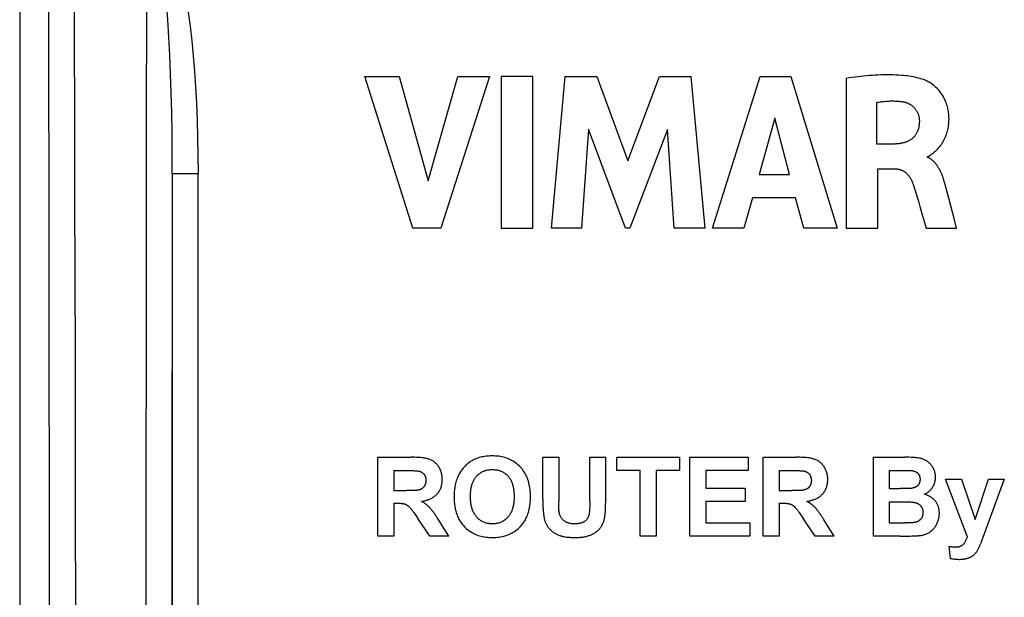
# Model space of a CAD drawing. Units: millimetres. Extents: x -108 to 31, y -47 to 59.
# Drawn here: x -17 to 2, y 11 to 22 of the extents above; entities that cross this region are included whole.
import ezdxf

# ---------------------------------------------------------------- set-up
doc = ezdxf.new("R2010")
doc.units = ezdxf.units.MM
doc.header["$LTSCALE"] = 16.335
doc.layers.add('CURVE', color=7, linetype='CONTINUOUS')
doc.layers.add('IMPORT_IGES', color=7, linetype='CONTINUOUS')

msp = doc.modelspace()

# ---------------------------------------------------------------- linework, layer by layer
at = {"layer": 'CURVE', "color": 250, "linetype": 'CONTINUOUS'}
for p, q in [((-9.846, 18.126), (-10.769, 21.037)), ((-10.769, 21.037), (-10.109, 21.037)), ((-10.109, 21.037), (-9.554, 19.033)), ((-9.554, 19.033), (-8.982, 21.037)), ((-8.375, 21.037), (-9.311, 18.126)), ((-8.982, 21.037), (-8.375, 21.037)), ((-8.15, 21.037), (-8.15, 18.126)), ((-7.542, 21.037), (-8.15, 21.037)), ((-7.542, 18.126), (-7.542, 21.037)), ((-7.183, 18.126), (-6.92, 21.037)), ((-6.92, 21.037), (-6.313, 21.037)), ((-6.313, 21.037), (-5.712, 19.42)), ((-5.712, 19.42), (-5.105, 21.037)), ((-5.105, 21.037), (-4.503, 21.037)), ((-4.503, 21.037), (-4.231, 18.126)), ((-4.085, 18.126), (-3.172, 21.037)), ((-3.172, 21.037), (-2.584, 21.037)), ((-2.584, 21.037), (-1.691, 18.126)), ((-1.515, 21.003), (-1.515, 18.126)), ((-0.93, 19.741), (-0.93, 20.54)), ((-2.89, 20.237), (-3.192, 19.157)), ((-2.61, 19.157), (-2.89, 20.237)), ((-6.47, 20.027), (-6.602, 18.126)), ((-5.758, 18.126), (-6.47, 20.027)), ((-4.95, 20.018), (-5.673, 18.126)), ((-4.825, 18.126), (-4.95, 20.018)), ((-0.583, 19.741), (-0.93, 19.741)), ((0.047, 19.484), (0.047, 19.502)), ((-3.192, 19.157), (-2.61, 19.157)), ((-0.91, 18.126), (-0.91, 19.265)), ((-0.91, 19.265), (-0.585, 19.265)), ((0.453, 18.703), (0.379, 18.981)), ((-3.317, 18.707), (-3.484, 18.126)), ((-2.489, 18.707), (-3.317, 18.707)), ((-2.331, 18.126), (-2.489, 18.707)), ((-0.153, 18.723), (-0.129, 18.641)), ((-0.129, 18.641), (-0.094, 18.517)), ((0.563, 18.282), (0.453, 18.703)), ((-0.094, 18.517), (0.02, 18.126)), ((0.605, 18.126), (0.563, 18.282)), ((-9.311, 18.126), (-9.846, 18.126)), ((-8.15, 18.126), (-7.542, 18.126)), ((-6.602, 18.126), (-7.183, 18.126)), ((-5.673, 18.126), (-5.758, 18.126)), ((-4.231, 18.126), (-4.825, 18.126)), ((-3.484, 18.126), (-4.085, 18.126)), ((-1.691, 18.126), (-2.331, 18.126)), ((-1.515, 18.126), (-0.91, 18.126)), ((0.02, 18.126), (0.605, 18.126)), ((-10.519, 12.208), (-10.519, 13.723)), ((-10.519, 13.723), (-9.876, 13.723)), ((-7.348, 12.915), (-7.348, 13.723)), ((-7.348, 13.723), (-7.042, 13.723)), ((-7.042, 13.723), (-7.042, 12.88)), ((-6.445, 12.885), (-6.445, 13.723)), ((-6.445, 13.723), (-6.139, 13.723)), ((-5.926, 13.467), (-5.926, 13.723)), ((-5.926, 13.723), (-4.721, 13.723)), ((-4.721, 13.723), (-4.721, 13.467)), ((-4.524, 12.208), (-4.524, 13.723)), ((-4.524, 13.723), (-3.401, 13.723)), ((-3.401, 13.723), (-3.401, 13.467)), ((-3.111, 12.208), (-3.111, 13.723)), ((-3.111, 13.723), (-2.467, 13.723)), ((-0.995, 12.208), (-0.995, 13.723)), ((-0.995, 13.723), (-0.389, 13.723)), ((-10.214, 13.467), (-10.214, 13.082)), ((-10.214, 13.467), (-9.904, 13.467)), ((-5.476, 13.467), (-5.926, 13.467)), ((-5.476, 12.208), (-5.476, 13.467)), ((-5.17, 13.467), (-5.17, 12.208)), ((-4.721, 13.467), (-5.17, 13.467)), ((-4.218, 13.467), (-4.218, 13.131)), ((-3.401, 13.467), (-4.218, 13.467)), ((-2.805, 13.467), (-2.805, 13.082)), ((-2.805, 13.467), (-2.496, 13.467)), ((-0.689, 13.471), (-0.689, 13.12)), ((-0.689, 13.471), (-0.422, 13.471)), ((0.811, 12.205), (0.393, 13.305)), ((0.393, 13.305), (0.702, 13.305)), ((0.702, 13.305), (0.965, 12.526)), ((0.965, 12.526), (1.221, 13.305)), ((1.522, 13.305), (1.134, 12.249)), ((1.221, 13.305), (1.522, 13.305)), ((-10.214, 13.082), (-9.971, 13.082)), ((-9.954, 13.082), (-9.971, 13.082)), ((-9.859, 13.083), (-9.888, 13.083)), ((-9.845, 13.084), (-9.859, 13.083)), ((-4.218, 13.131), (-3.458, 13.131)), ((-3.458, 13.131), (-3.458, 12.875)), ((-2.805, 13.082), (-2.562, 13.082)), ((-2.546, 13.082), (-2.562, 13.082)), ((-2.451, 13.083), (-2.479, 13.083)), ((-2.437, 13.084), (-2.451, 13.083)), ((-0.689, 13.12), (-0.488, 13.12)), ((-0.407, 13.121), (-0.488, 13.12)), ((-0.379, 13.121), (-0.407, 13.121)), ((-0.36, 13.121), (-0.379, 13.121)), ((-7.348, 12.915), (-7.348, 12.876)), ((-7.041, 12.786), (-7.042, 12.88)), ((-4.218, 12.875), (-4.218, 12.463)), ((-3.458, 12.875), (-4.218, 12.875)), ((-10.214, 12.84), (-10.214, 12.208)), ((-7.041, 12.767), (-7.041, 12.786)), ((-6.141, 12.801), (-6.14, 12.864)), ((-2.805, 12.84), (-2.805, 12.208)), ((-0.689, 12.868), (-0.689, 12.463)), ((-0.689, 12.868), (-0.395, 12.868)), ((-9.828, 12.661), (-9.816, 12.644)), ((-9.816, 12.644), (-9.758, 12.558)), ((-9.523, 12.208), (-9.758, 12.558)), ((-9.36, 12.531), (-9.378, 12.559)), ((-9.157, 12.208), (-9.36, 12.531)), ((-2.42, 12.661), (-2.408, 12.644)), ((-2.408, 12.644), (-2.35, 12.558)), ((-2.115, 12.208), (-2.35, 12.558)), ((-1.952, 12.531), (-1.969, 12.559)), ((-1.749, 12.208), (-1.952, 12.531)), ((-4.218, 12.463), (-3.372, 12.463)), ((-3.372, 12.463), (-3.372, 12.208)), ((-0.689, 12.463), (-0.39, 12.463)), ((-0.33, 12.464), (-0.39, 12.463)), ((-0.309, 12.464), (-0.33, 12.464)), ((-0.295, 12.464), (-0.309, 12.464)), ((-10.214, 12.208), (-10.519, 12.208)), ((-9.157, 12.208), (-9.523, 12.208)), ((-5.17, 12.208), (-5.476, 12.208)), ((-3.372, 12.208), (-4.524, 12.208)), ((-2.805, 12.208), (-3.111, 12.208)), ((-1.749, 12.208), (-2.115, 12.208)), ((-0.479, 12.208), (-0.995, 12.208)), ((-0.479, 12.208), (-0.384, 12.209)), ((-0.384, 12.209), (-0.32, 12.209)), ((1.134, 12.249), (1.065, 12.058)), ((0.49, 11.78), (0.464, 12.007))]:
    msp.add_line(p, q, dxfattribs=at)
for points in [[(-0.016, 20.972), (-0.051, 20.984), (-0.087, 20.995), (-0.123, 21.005), (-0.159, 21.014), (-0.195, 21.023), (-0.232, 21.03), (-0.268, 21.037), (-0.305, 21.042), (-0.342, 21.048), (-0.379, 21.052), (-0.417, 21.056), (-0.454, 21.06), (-0.51, 21.064), (-0.566, 21.067), (-0.622, 21.069), (-0.678, 21.07), (-0.734, 21.071), (-0.79, 21.07), (-0.846, 21.069), (-0.902, 21.067), (-0.958, 21.064), (-1.014, 21.06), (-1.07, 21.056), (-1.126, 21.051), (-1.182, 21.045), (-1.237, 21.039), (-1.293, 21.033), (-1.349, 21.026), (-1.404, 21.018), (-1.46, 21.011), (-1.515, 21.003)], [(0.047, 19.502), (0.056, 19.504), (0.066, 19.507), (0.075, 19.51), (0.085, 19.515), (0.093, 19.52), (0.102, 19.525), (0.111, 19.531), (0.119, 19.538), (0.127, 19.544), (0.136, 19.551), (0.156, 19.568), (0.176, 19.585), (0.195, 19.602), (0.214, 19.619), (0.232, 19.637), (0.249, 19.655), (0.266, 19.674), (0.282, 19.693), (0.298, 19.714), (0.314, 19.735), (0.328, 19.756), (0.342, 19.779), (0.355, 19.801), (0.368, 19.827), (0.381, 19.854), (0.393, 19.881), (0.404, 19.908), (0.414, 19.936), (0.422, 19.962), (0.43, 19.989), (0.436, 20.015), (0.442, 20.043), (0.447, 20.07), (0.451, 20.097), (0.454, 20.127), (0.457, 20.158), (0.458, 20.188), (0.459, 20.221), (0.458, 20.253), (0.457, 20.286), (0.455, 20.312), (0.452, 20.339), (0.448, 20.365), (0.444, 20.389), (0.439, 20.414), (0.434, 20.438), (0.427, 20.465), (0.419, 20.492), (0.41, 20.518), (0.401, 20.544), (0.39, 20.569), (0.38, 20.592), (0.369, 20.615), (0.357, 20.637), (0.345, 20.659), (0.331, 20.681), (0.315, 20.705), (0.298, 20.728), (0.281, 20.751), (0.262, 20.773), (0.243, 20.794), (0.223, 20.815), (0.202, 20.834), (0.181, 20.853), (0.159, 20.871), (0.136, 20.888), (0.113, 20.905), (0.095, 20.916), (0.077, 20.927), (0.059, 20.938), (0.041, 20.947), (0.022, 20.956), (0.003, 20.965), (-0.016, 20.972)], [(-0.93, 20.54), (-0.909, 20.544), (-0.888, 20.547), (-0.867, 20.551), (-0.845, 20.554), (-0.824, 20.556), (-0.803, 20.559), (-0.78, 20.561), (-0.756, 20.563), (-0.733, 20.565), (-0.71, 20.566), (-0.687, 20.567), (-0.664, 20.568), (-0.64, 20.568), (-0.617, 20.568), (-0.594, 20.568), (-0.571, 20.567), (-0.547, 20.566), (-0.524, 20.565), (-0.501, 20.563), (-0.478, 20.561), (-0.455, 20.558)], [(-0.455, 20.558), (-0.444, 20.557), (-0.433, 20.555), (-0.421, 20.553), (-0.41, 20.551), (-0.399, 20.548), (-0.388, 20.545), (-0.377, 20.542), (-0.366, 20.538), (-0.355, 20.534), (-0.345, 20.53), (-0.334, 20.526), (-0.324, 20.521), (-0.313, 20.516), (-0.303, 20.511), (-0.293, 20.505), (-0.283, 20.499), (-0.273, 20.493), (-0.264, 20.487), (-0.255, 20.48), (-0.245, 20.473), (-0.237, 20.466), (-0.228, 20.458), (-0.22, 20.45), (-0.212, 20.442), (-0.204, 20.434), (-0.196, 20.425), (-0.189, 20.416), (-0.182, 20.407), (-0.176, 20.397), (-0.17, 20.388), (-0.164, 20.378), (-0.158, 20.368), (-0.153, 20.358), (-0.148, 20.347), (-0.143, 20.337), (-0.138, 20.326), (-0.134, 20.316), (-0.13, 20.305), (-0.127, 20.294), (-0.124, 20.283), (-0.121, 20.272), (-0.119, 20.261), (-0.117, 20.249), (-0.115, 20.238), (-0.113, 20.227), (-0.112, 20.216), (-0.112, 20.205), (-0.111, 20.193)], [(-0.111, 20.193), (-0.111, 20.18), (-0.111, 20.166), (-0.112, 20.153), (-0.112, 20.139), (-0.113, 20.126), (-0.115, 20.112), (-0.116, 20.099), (-0.118, 20.085), (-0.12, 20.072), (-0.123, 20.059), (-0.126, 20.045), (-0.129, 20.032), (-0.133, 20.019), (-0.137, 20.006), (-0.142, 19.994), (-0.147, 19.981), (-0.152, 19.97), (-0.158, 19.959), (-0.164, 19.948), (-0.17, 19.937), (-0.176, 19.926), (-0.183, 19.916), (-0.191, 19.906), (-0.198, 19.896), (-0.206, 19.886), (-0.214, 19.877), (-0.223, 19.868), (-0.232, 19.859), (-0.241, 19.851), (-0.25, 19.843), (-0.261, 19.835), (-0.271, 19.827), (-0.282, 19.82), (-0.293, 19.813), (-0.304, 19.807), (-0.315, 19.801), (-0.327, 19.795), (-0.339, 19.789), (-0.351, 19.784), (-0.363, 19.78), (-0.376, 19.775), (-0.388, 19.771), (-0.401, 19.767), (-0.414, 19.764), (-0.426, 19.761), (-0.439, 19.758), (-0.452, 19.755), (-0.465, 19.753), (-0.478, 19.75), (-0.492, 19.748), (-0.505, 19.747), (-0.518, 19.745), (-0.531, 19.744), (-0.544, 19.743), (-0.557, 19.742), (-0.57, 19.742), (-0.583, 19.741)], [(0.379, 18.981), (0.373, 19.004), (0.366, 19.027), (0.359, 19.049), (0.352, 19.072), (0.348, 19.085), (0.344, 19.097), (0.339, 19.11), (0.335, 19.123), (0.33, 19.135), (0.325, 19.148), (0.32, 19.16), (0.315, 19.173), (0.31, 19.186), (0.304, 19.198), (0.298, 19.211), (0.292, 19.223), (0.286, 19.235), (0.28, 19.247), (0.274, 19.259), (0.267, 19.271), (0.26, 19.283), (0.253, 19.295), (0.246, 19.306), (0.239, 19.317), (0.231, 19.328), (0.223, 19.339), (0.215, 19.35), (0.207, 19.36), (0.199, 19.37), (0.19, 19.38), (0.182, 19.39), (0.173, 19.399), (0.163, 19.408), (0.154, 19.417), (0.144, 19.425), (0.134, 19.433), (0.124, 19.441), (0.114, 19.449), (0.103, 19.456), (0.092, 19.462), (0.081, 19.468), (0.07, 19.474), (0.058, 19.48), (0.047, 19.484)], [(-0.585, 19.265), (-0.575, 19.265), (-0.566, 19.265), (-0.557, 19.264), (-0.547, 19.263), (-0.538, 19.262), (-0.529, 19.261), (-0.519, 19.259), (-0.51, 19.257), (-0.501, 19.255), (-0.492, 19.253), (-0.482, 19.25), (-0.473, 19.247), (-0.465, 19.244), (-0.456, 19.241), (-0.447, 19.237), (-0.438, 19.233), (-0.43, 19.229), (-0.421, 19.225), (-0.413, 19.22), (-0.405, 19.215), (-0.397, 19.209), (-0.389, 19.204), (-0.381, 19.198), (-0.373, 19.192), (-0.366, 19.186), (-0.359, 19.179), (-0.351, 19.172), (-0.344, 19.165), (-0.338, 19.158), (-0.331, 19.151), (-0.324, 19.144), (-0.318, 19.136), (-0.312, 19.128), (-0.306, 19.12), (-0.3, 19.112), (-0.295, 19.104), (-0.289, 19.096), (-0.284, 19.088), (-0.279, 19.079), (-0.274, 19.071), (-0.27, 19.062), (-0.265, 19.053), (-0.261, 19.044), (-0.257, 19.036), (-0.253, 19.027), (-0.249, 19.018), (-0.246, 19.009)], [(-0.246, 19.009), (-0.231, 18.968), (-0.217, 18.928), (-0.203, 18.887), (-0.19, 18.846), (-0.177, 18.805), (-0.165, 18.764), (-0.153, 18.723)], [(-9.68, 12.876), (-9.665, 12.879), (-9.649, 12.882), (-9.633, 12.885), (-9.617, 12.889), (-9.602, 12.893), (-9.586, 12.897), (-9.571, 12.902), (-9.555, 12.907), (-9.54, 12.913), (-9.525, 12.919), (-9.51, 12.925), (-9.496, 12.932), (-9.481, 12.94), (-9.467, 12.948), (-9.454, 12.956), (-9.44, 12.965), (-9.428, 12.974), (-9.415, 12.984), (-9.403, 12.994), (-9.392, 13.005), (-9.38, 13.017), (-9.37, 13.029), (-9.36, 13.042), (-9.35, 13.055), (-9.341, 13.069), (-9.333, 13.083), (-9.325, 13.097), (-9.318, 13.112), (-9.311, 13.127), (-9.305, 13.142), (-9.301, 13.157), (-9.296, 13.172), (-9.293, 13.187), (-9.289, 13.202), (-9.287, 13.217), (-9.284, 13.233), (-9.283, 13.249), (-9.282, 13.265), (-9.281, 13.282), (-9.281, 13.298), (-9.281, 13.316), (-9.282, 13.335), (-9.284, 13.353), (-9.286, 13.371), (-9.289, 13.389), (-9.293, 13.407), (-9.297, 13.425), (-9.302, 13.442), (-9.308, 13.458), (-9.314, 13.475), (-9.321, 13.491), (-9.329, 13.506), (-9.338, 13.522), (-9.347, 13.537), (-9.355, 13.549), (-9.363, 13.561), (-9.372, 13.573), (-9.382, 13.584), (-9.392, 13.595), (-9.402, 13.606), (-9.413, 13.616), (-9.424, 13.625), (-9.437, 13.635), (-9.45, 13.645), (-9.464, 13.654), (-9.478, 13.662), (-9.493, 13.669), (-9.508, 13.676), (-9.523, 13.682), (-9.538, 13.688), (-9.554, 13.692), (-9.57, 13.696), (-9.586, 13.7), (-9.606, 13.704), (-9.626, 13.707), (-9.646, 13.71), (-9.666, 13.713), (-9.696, 13.716), (-9.726, 13.718), (-9.756, 13.72), (-9.786, 13.721), (-9.816, 13.722), (-9.846, 13.723), (-9.876, 13.723)], [(-7.584, 12.974), (-7.585, 13.007), (-7.586, 13.04), (-7.589, 13.073), (-7.592, 13.106), (-7.597, 13.138), (-7.602, 13.17), (-7.609, 13.201), (-7.616, 13.232), (-7.625, 13.262), (-7.635, 13.293), (-7.643, 13.316), (-7.652, 13.339), (-7.662, 13.362), (-7.673, 13.384), (-7.685, 13.406), (-7.697, 13.427), (-7.713, 13.451), (-7.73, 13.475), (-7.747, 13.498), (-7.766, 13.52), (-7.785, 13.541), (-7.806, 13.561), (-7.827, 13.58), (-7.848, 13.598), (-7.871, 13.616), (-7.894, 13.632), (-7.918, 13.647), (-7.943, 13.661), (-7.968, 13.674), (-7.994, 13.686), (-8.02, 13.697), (-8.048, 13.707), (-8.076, 13.716), (-8.105, 13.724), (-8.133, 13.73), (-8.162, 13.736), (-8.194, 13.741), (-8.226, 13.744), (-8.258, 13.747), (-8.29, 13.748), (-8.321, 13.749), (-8.351, 13.748), (-8.381, 13.747), (-8.411, 13.745), (-8.439, 13.742), (-8.468, 13.738), (-8.496, 13.734), (-8.522, 13.729), (-8.548, 13.723), (-8.573, 13.716), (-8.598, 13.708), (-8.623, 13.699), (-8.648, 13.689), (-8.669, 13.679), (-8.69, 13.669), (-8.711, 13.657), (-8.731, 13.645), (-8.75, 13.632), (-8.77, 13.618), (-8.789, 13.603), (-8.808, 13.587), (-8.826, 13.57), (-8.844, 13.552), (-8.861, 13.534), (-8.878, 13.515), (-8.894, 13.495), (-8.909, 13.475), (-8.924, 13.454), (-8.938, 13.433), (-8.951, 13.412), (-8.963, 13.39), (-8.974, 13.367), (-8.985, 13.345), (-8.995, 13.32), (-9.004, 13.296), (-9.012, 13.271), (-9.02, 13.246), (-9.026, 13.22), (-9.032, 13.195), (-9.037, 13.169), (-9.042, 13.135), (-9.046, 13.101), (-9.05, 13.067), (-9.052, 13.04), (-9.053, 13.013), (-9.054, 12.984), (-9.054, 12.956)], [(-6.14, 12.864), (-6.139, 12.896), (-6.139, 13.723)], [(-2.272, 12.876), (-2.256, 12.879), (-2.241, 12.882), (-2.225, 12.885), (-2.209, 12.889), (-2.194, 12.893), (-2.178, 12.897), (-2.163, 12.902), (-2.147, 12.907), (-2.132, 12.913), (-2.117, 12.919), (-2.102, 12.925), (-2.088, 12.932), (-2.073, 12.94), (-2.059, 12.948), (-2.046, 12.956), (-2.032, 12.965), (-2.019, 12.974), (-2.007, 12.984), (-1.995, 12.994), (-1.983, 13.005), (-1.972, 13.017), (-1.962, 13.029), (-1.951, 13.042), (-1.942, 13.055), (-1.933, 13.069), (-1.924, 13.083), (-1.917, 13.097), (-1.909, 13.112), (-1.903, 13.127), (-1.897, 13.142), (-1.892, 13.157), (-1.888, 13.172), (-1.884, 13.187), (-1.881, 13.202), (-1.878, 13.217), (-1.876, 13.233), (-1.874, 13.249), (-1.873, 13.265), (-1.872, 13.282), (-1.872, 13.298), (-1.872, 13.316), (-1.873, 13.335), (-1.875, 13.353), (-1.877, 13.371), (-1.88, 13.389), (-1.884, 13.407), (-1.889, 13.425), (-1.894, 13.442), (-1.899, 13.458), (-1.906, 13.475), (-1.913, 13.491), (-1.921, 13.506), (-1.929, 13.522), (-1.938, 13.537), (-1.946, 13.549), (-1.955, 13.561), (-1.964, 13.573), (-1.973, 13.584), (-1.983, 13.595), (-1.993, 13.606), (-2.004, 13.616), (-2.015, 13.625), (-2.028, 13.635), (-2.042, 13.645), (-2.055, 13.654), (-2.07, 13.662), (-2.084, 13.669), (-2.099, 13.676), (-2.114, 13.682), (-2.13, 13.688), (-2.146, 13.692), (-2.162, 13.696), (-2.178, 13.7), (-2.198, 13.704), (-2.218, 13.707), (-2.238, 13.71), (-2.258, 13.713), (-2.288, 13.716), (-2.317, 13.718), (-2.347, 13.72), (-2.377, 13.721), (-2.407, 13.722), (-2.437, 13.723), (-2.467, 13.723)], [(-0.013, 13.013), (0, 13.019), (0.013, 13.026), (0.026, 13.034), (0.039, 13.041), (0.051, 13.05), (0.063, 13.059), (0.074, 13.068), (0.085, 13.078), (0.096, 13.089), (0.106, 13.099), (0.116, 13.11), (0.126, 13.122), (0.134, 13.134), (0.143, 13.146), (0.151, 13.16), (0.159, 13.174), (0.166, 13.188), (0.172, 13.202), (0.178, 13.217), (0.183, 13.232), (0.188, 13.247), (0.191, 13.263), (0.195, 13.278), (0.197, 13.294), (0.199, 13.31), (0.2, 13.326), (0.2, 13.342), (0.2, 13.357), (0.199, 13.372), (0.197, 13.388), (0.195, 13.403), (0.192, 13.418), (0.188, 13.433), (0.184, 13.448), (0.179, 13.463), (0.174, 13.477), (0.168, 13.491), (0.161, 13.505), (0.154, 13.519), (0.146, 13.533), (0.137, 13.546), (0.128, 13.559), (0.118, 13.571), (0.108, 13.583), (0.097, 13.595), (0.086, 13.606), (0.075, 13.616), (0.063, 13.627), (0.05, 13.636), (0.037, 13.645), (0.026, 13.653), (0.014, 13.66), (0.001, 13.667), (-0.011, 13.674), (-0.024, 13.679), (-0.037, 13.685), (-0.051, 13.69), (-0.064, 13.694), (-0.078, 13.698), (-0.092, 13.702), (-0.107, 13.705), (-0.121, 13.708), (-0.139, 13.711), (-0.158, 13.713), (-0.176, 13.715), (-0.195, 13.717), (-0.213, 13.718), (-0.232, 13.719), (-0.271, 13.721), (-0.31, 13.722), (-0.35, 13.723), (-0.389, 13.723)], [(-9.904, 13.467), (-9.869, 13.466), (-9.851, 13.466), (-9.833, 13.466), (-9.815, 13.465), (-9.798, 13.464), (-9.78, 13.464), (-9.775, 13.463), (-9.77, 13.463), (-9.766, 13.463), (-9.761, 13.462), (-9.757, 13.462), (-9.752, 13.461)], [(-9.752, 13.461), (-9.745, 13.46), (-9.739, 13.459), (-9.733, 13.457), (-9.726, 13.456), (-9.72, 13.454), (-9.714, 13.452), (-9.707, 13.449), (-9.701, 13.447), (-9.695, 13.444), (-9.689, 13.441), (-9.683, 13.438), (-9.677, 13.435), (-9.672, 13.431), (-9.666, 13.428), (-9.661, 13.424), (-9.655, 13.42), (-9.65, 13.416), (-9.646, 13.411), (-9.641, 13.407), (-9.636, 13.402), (-9.632, 13.397), (-9.629, 13.392), (-9.625, 13.387), (-9.622, 13.382), (-9.618, 13.376), (-9.615, 13.371), (-9.613, 13.365), (-9.61, 13.359), (-9.608, 13.353), (-9.606, 13.348), (-9.604, 13.341), (-9.602, 13.334), (-9.6, 13.327), (-9.599, 13.32), (-9.598, 13.313), (-9.597, 13.307), (-9.596, 13.3), (-9.596, 13.293), (-9.596, 13.286), (-9.595, 13.279), (-9.596, 13.271), (-9.596, 13.264), (-9.596, 13.257), (-9.597, 13.25), (-9.598, 13.243), (-9.599, 13.237), (-9.6, 13.23), (-9.601, 13.223), (-9.603, 13.216), (-9.605, 13.21), (-9.607, 13.204), (-9.609, 13.198), (-9.611, 13.192), (-9.614, 13.187), (-9.617, 13.181), (-9.62, 13.175), (-9.623, 13.17), (-9.626, 13.165), (-9.63, 13.159), (-9.635, 13.154), (-9.639, 13.149), (-9.644, 13.144), (-9.649, 13.139), (-9.654, 13.134), (-9.659, 13.13), (-9.665, 13.126), (-9.67, 13.122), (-9.676, 13.118), (-9.682, 13.115), (-9.688, 13.111), (-9.694, 13.108), (-9.7, 13.106), (-9.706, 13.103), (-9.713, 13.101)], [(-8.739, 12.966), (-8.739, 12.991), (-8.738, 13.015), (-8.737, 13.04), (-8.735, 13.064), (-8.732, 13.089), (-8.729, 13.107), (-8.727, 13.125), (-8.723, 13.142), (-8.719, 13.16), (-8.715, 13.177), (-8.71, 13.195), (-8.705, 13.21), (-8.7, 13.224), (-8.695, 13.239), (-8.689, 13.253), (-8.682, 13.267), (-8.675, 13.281), (-8.668, 13.295), (-8.66, 13.308), (-8.651, 13.321), (-8.643, 13.334), (-8.633, 13.346), (-8.623, 13.358), (-8.614, 13.368), (-8.604, 13.378), (-8.594, 13.388), (-8.583, 13.397), (-8.572, 13.406), (-8.561, 13.414), (-8.547, 13.424), (-8.533, 13.432), (-8.519, 13.441), (-8.504, 13.448), (-8.489, 13.455), (-8.476, 13.46), (-8.463, 13.465), (-8.449, 13.469), (-8.436, 13.473), (-8.422, 13.476), (-8.408, 13.479), (-8.39, 13.482), (-8.372, 13.484), (-8.354, 13.486), (-8.336, 13.487), (-8.318, 13.487), (-8.3, 13.487), (-8.282, 13.486), (-8.264, 13.484), (-8.246, 13.482), (-8.228, 13.479), (-8.214, 13.476), (-8.201, 13.473), (-8.187, 13.469), (-8.174, 13.465), (-8.161, 13.46), (-8.148, 13.455), (-8.133, 13.448), (-8.118, 13.441), (-8.104, 13.433), (-8.09, 13.424), (-8.076, 13.415), (-8.063, 13.405), (-8.05, 13.394), (-8.038, 13.383), (-8.026, 13.371), (-8.015, 13.359), (-8.005, 13.347), (-7.996, 13.335), (-7.987, 13.323), (-7.979, 13.31), (-7.971, 13.297), (-7.963, 13.283), (-7.957, 13.269), (-7.95, 13.255), (-7.944, 13.241), (-7.939, 13.227), (-7.934, 13.212), (-7.929, 13.198), (-7.924, 13.181), (-7.92, 13.163), (-7.916, 13.146), (-7.913, 13.128), (-7.91, 13.11), (-7.908, 13.092), (-7.905, 13.068), (-7.903, 13.044), (-7.902, 13.019), (-7.901, 12.995), (-7.9, 12.971), (-7.9, 12.967)], [(-2.496, 13.467), (-2.46, 13.466), (-2.442, 13.466), (-2.425, 13.466), (-2.407, 13.465), (-2.389, 13.464), (-2.371, 13.464), (-2.367, 13.463), (-2.362, 13.463), (-2.357, 13.463), (-2.353, 13.462), (-2.348, 13.462), (-2.343, 13.461)], [(-2.343, 13.461), (-2.337, 13.46), (-2.331, 13.459), (-2.324, 13.457), (-2.318, 13.456), (-2.311, 13.454), (-2.305, 13.452), (-2.299, 13.449), (-2.293, 13.447), (-2.287, 13.444), (-2.281, 13.441), (-2.275, 13.438), (-2.269, 13.435), (-2.263, 13.431), (-2.258, 13.428), (-2.252, 13.424), (-2.247, 13.42), (-2.242, 13.416), (-2.237, 13.411), (-2.233, 13.407), (-2.228, 13.402), (-2.224, 13.397), (-2.22, 13.392), (-2.217, 13.387), (-2.213, 13.382), (-2.21, 13.376), (-2.207, 13.371), (-2.204, 13.365), (-2.202, 13.359), (-2.2, 13.353), (-2.198, 13.348), (-2.195, 13.341), (-2.194, 13.334), (-2.192, 13.327), (-2.191, 13.32), (-2.19, 13.313), (-2.189, 13.307), (-2.188, 13.3), (-2.188, 13.293), (-2.187, 13.286), (-2.187, 13.279), (-2.187, 13.271), (-2.188, 13.264), (-2.188, 13.257), (-2.189, 13.25), (-2.19, 13.243), (-2.191, 13.237), (-2.192, 13.23), (-2.193, 13.223), (-2.195, 13.216), (-2.197, 13.21), (-2.199, 13.204), (-2.201, 13.198), (-2.203, 13.192), (-2.206, 13.187), (-2.209, 13.181), (-2.212, 13.175), (-2.215, 13.17), (-2.218, 13.165), (-2.222, 13.159), (-2.226, 13.154), (-2.231, 13.149), (-2.236, 13.144), (-2.24, 13.139), (-2.246, 13.135), (-2.251, 13.13), (-2.256, 13.126), (-2.262, 13.122), (-2.267, 13.118), (-2.273, 13.115), (-2.279, 13.111), (-2.285, 13.108), (-2.292, 13.106), (-2.298, 13.103), (-2.304, 13.101)], [(-0.422, 13.471), (-0.376, 13.47), (-0.353, 13.47), (-0.331, 13.469), (-0.308, 13.469), (-0.285, 13.468), (-0.278, 13.468), (-0.272, 13.467), (-0.265, 13.467), (-0.258, 13.466), (-0.252, 13.466)], [(-0.252, 13.466), (-0.245, 13.465), (-0.239, 13.464), (-0.233, 13.463), (-0.227, 13.461), (-0.221, 13.46), (-0.215, 13.458), (-0.209, 13.456), (-0.203, 13.454), (-0.197, 13.452), (-0.192, 13.45), (-0.186, 13.447), (-0.18, 13.445), (-0.175, 13.442), (-0.169, 13.439), (-0.164, 13.436), (-0.159, 13.432), (-0.154, 13.429), (-0.149, 13.425), (-0.145, 13.421), (-0.14, 13.417), (-0.136, 13.412), (-0.132, 13.408), (-0.129, 13.403), (-0.125, 13.398), (-0.122, 13.394), (-0.119, 13.388), (-0.116, 13.383), (-0.114, 13.378), (-0.111, 13.373), (-0.109, 13.367), (-0.107, 13.362), (-0.105, 13.356), (-0.104, 13.349), (-0.102, 13.343), (-0.101, 13.337), (-0.1, 13.33), (-0.099, 13.324), (-0.098, 13.318), (-0.098, 13.311), (-0.098, 13.305), (-0.098, 13.298), (-0.098, 13.292), (-0.098, 13.286), (-0.098, 13.28), (-0.099, 13.274), (-0.1, 13.267), (-0.101, 13.261), (-0.102, 13.255), (-0.103, 13.249), (-0.105, 13.243), (-0.107, 13.238), (-0.109, 13.232), (-0.111, 13.226), (-0.114, 13.22), (-0.117, 13.215), (-0.12, 13.209), (-0.123, 13.204), (-0.126, 13.199), (-0.13, 13.194), (-0.134, 13.189), (-0.138, 13.184), (-0.142, 13.18), (-0.147, 13.175), (-0.152, 13.171), (-0.157, 13.167), (-0.162, 13.163), (-0.168, 13.16), (-0.173, 13.156), (-0.179, 13.153), (-0.185, 13.15), (-0.19, 13.147), (-0.196, 13.144), (-0.203, 13.141), (-0.209, 13.139), (-0.215, 13.137), (-0.221, 13.135), (-0.228, 13.133), (-0.234, 13.131), (-0.24, 13.13), (-0.247, 13.129), (-0.253, 13.127), (-0.26, 13.126), (-0.266, 13.126)], [(-9.888, 13.083), (-9.904, 13.083), (-9.954, 13.082)], [(-9.713, 13.101), (-9.719, 13.099), (-9.726, 13.097), (-9.733, 13.095), (-9.74, 13.093), (-9.746, 13.092), (-9.753, 13.09), (-9.76, 13.089), (-9.767, 13.088), (-9.774, 13.087), (-9.781, 13.087), (-9.788, 13.086), (-9.795, 13.085), (-9.802, 13.085), (-9.809, 13.084), (-9.817, 13.084), (-9.824, 13.084), (-9.831, 13.084), (-9.838, 13.084), (-9.845, 13.084)], [(-2.479, 13.083), (-2.496, 13.083), (-2.546, 13.082)], [(-2.304, 13.101), (-2.311, 13.099), (-2.318, 13.097), (-2.324, 13.095), (-2.331, 13.093), (-2.338, 13.092), (-2.345, 13.09), (-2.352, 13.089), (-2.359, 13.088), (-2.366, 13.087), (-2.373, 13.087), (-2.38, 13.086), (-2.387, 13.085), (-2.394, 13.085), (-2.401, 13.084), (-2.408, 13.084), (-2.415, 13.084), (-2.422, 13.084), (-2.429, 13.084), (-2.437, 13.084)], [(-0.266, 13.126), (-0.275, 13.125), (-0.285, 13.124), (-0.294, 13.123), (-0.304, 13.122), (-0.313, 13.122), (-0.322, 13.121), (-0.332, 13.121), (-0.341, 13.121), (-0.351, 13.121), (-0.36, 13.121)], [(-9.517, 12.749), (-9.523, 12.756), (-9.53, 12.763), (-9.536, 12.77), (-9.543, 12.776), (-9.55, 12.782), (-9.557, 12.789), (-9.564, 12.795), (-9.572, 12.801), (-9.579, 12.807), (-9.586, 12.813), (-9.594, 12.819), (-9.601, 12.824), (-9.609, 12.83), (-9.617, 12.836), (-9.624, 12.841), (-9.632, 12.846), (-9.64, 12.852), (-9.648, 12.857), (-9.656, 12.862), (-9.664, 12.867), (-9.672, 12.872), (-9.68, 12.876)], [(-9.054, 12.956), (-9.054, 12.934), (-9.053, 12.911), (-9.052, 12.89), (-9.051, 12.868), (-9.048, 12.84), (-9.045, 12.812), (-9.041, 12.785), (-9.036, 12.754), (-9.03, 12.723), (-9.022, 12.693), (-9.014, 12.663), (-9.004, 12.633), (-8.996, 12.61), (-8.987, 12.588), (-8.977, 12.565), (-8.966, 12.543), (-8.954, 12.522), (-8.942, 12.501), (-8.927, 12.477), (-8.91, 12.454), (-8.893, 12.431), (-8.874, 12.409), (-8.855, 12.388), (-8.835, 12.368), (-8.814, 12.349), (-8.792, 12.331), (-8.77, 12.314), (-8.746, 12.298), (-8.722, 12.283), (-8.698, 12.269), (-8.673, 12.256), (-8.647, 12.244), (-8.621, 12.233), (-8.593, 12.223), (-8.564, 12.215), (-8.536, 12.207), (-8.507, 12.2), (-8.478, 12.195), (-8.446, 12.19), (-8.414, 12.186), (-8.382, 12.184), (-8.35, 12.182), (-8.317, 12.182), (-8.285, 12.182), (-8.254, 12.184), (-8.222, 12.186), (-8.19, 12.19), (-8.159, 12.195), (-8.13, 12.2), (-8.101, 12.207), (-8.073, 12.215), (-8.045, 12.224), (-8.017, 12.234), (-7.991, 12.244), (-7.965, 12.256), (-7.94, 12.269), (-7.916, 12.283), (-7.892, 12.298), (-7.869, 12.315), (-7.847, 12.332), (-7.825, 12.35), (-7.804, 12.369), (-7.784, 12.389), (-7.765, 12.41), (-7.746, 12.432), (-7.729, 12.455), (-7.712, 12.478), (-7.697, 12.503), (-7.684, 12.524), (-7.673, 12.546), (-7.662, 12.568), (-7.652, 12.59), (-7.643, 12.613), (-7.634, 12.636), (-7.624, 12.666), (-7.616, 12.697), (-7.608, 12.728), (-7.602, 12.759), (-7.597, 12.79), (-7.592, 12.824), (-7.589, 12.859), (-7.586, 12.894), (-7.585, 12.928), (-7.584, 12.963), (-7.584, 12.974)], [(-7.9, 12.967), (-7.901, 12.943), (-7.902, 12.919), (-7.903, 12.895), (-7.905, 12.871), (-7.908, 12.847), (-7.91, 12.829), (-7.913, 12.811), (-7.917, 12.793), (-7.921, 12.775), (-7.925, 12.758), (-7.93, 12.74), (-7.935, 12.724), (-7.94, 12.709), (-7.946, 12.694), (-7.952, 12.679), (-7.959, 12.664), (-7.967, 12.649), (-7.974, 12.636), (-7.982, 12.623), (-7.99, 12.611), (-7.999, 12.598), (-8.008, 12.587), (-8.018, 12.575), (-8.029, 12.562), (-8.042, 12.55), (-8.054, 12.539), (-8.067, 12.528), (-8.081, 12.518), (-8.094, 12.508), (-8.108, 12.499), (-8.122, 12.491), (-8.137, 12.483), (-8.152, 12.476), (-8.167, 12.47), (-8.183, 12.464), (-8.198, 12.459), (-8.214, 12.455), (-8.231, 12.452), (-8.248, 12.449), (-8.265, 12.446), (-8.283, 12.445), (-8.3, 12.444), (-8.318, 12.443), (-8.336, 12.444), (-8.353, 12.445), (-8.371, 12.446), (-8.388, 12.449), (-8.405, 12.452), (-8.422, 12.455), (-8.438, 12.46), (-8.454, 12.465), (-8.47, 12.47), (-8.485, 12.477), (-8.5, 12.484), (-8.515, 12.491), (-8.529, 12.5), (-8.543, 12.509), (-8.556, 12.518), (-8.57, 12.529), (-8.583, 12.54), (-8.596, 12.551), (-8.608, 12.564), (-8.62, 12.576), (-8.631, 12.589), (-8.641, 12.603), (-8.651, 12.617), (-8.66, 12.631), (-8.669, 12.646), (-8.677, 12.661), (-8.684, 12.676), (-8.691, 12.692), (-8.698, 12.708), (-8.704, 12.724), (-8.709, 12.74), (-8.714, 12.757), (-8.719, 12.775), (-8.723, 12.792), (-8.726, 12.81), (-8.729, 12.828), (-8.732, 12.845), (-8.734, 12.87), (-8.736, 12.894), (-8.738, 12.918), (-8.739, 12.942), (-8.739, 12.966)], [(-7.348, 12.876), (-7.348, 12.856), (-7.347, 12.837), (-7.347, 12.817), (-7.346, 12.798), (-7.346, 12.778), (-7.345, 12.759), (-7.344, 12.739), (-7.343, 12.72), (-7.341, 12.7), (-7.34, 12.681), (-7.338, 12.661), (-7.336, 12.642), (-7.333, 12.622), (-7.331, 12.603), (-7.329, 12.591), (-7.327, 12.579), (-7.325, 12.567), (-7.323, 12.554), (-7.32, 12.542), (-7.318, 12.53)], [(-6.445, 12.885), (-6.446, 12.846), (-6.446, 12.808), (-6.447, 12.769), (-6.449, 12.73), (-6.449, 12.718), (-6.45, 12.705), (-6.451, 12.692), (-6.452, 12.679), (-6.453, 12.666), (-6.455, 12.653), (-6.457, 12.64), (-6.459, 12.627), (-6.461, 12.618), (-6.464, 12.609), (-6.466, 12.6), (-6.469, 12.591), (-6.473, 12.582), (-6.477, 12.573), (-6.481, 12.564), (-6.485, 12.556), (-6.491, 12.547), (-6.496, 12.539), (-6.502, 12.531), (-6.509, 12.524), (-6.516, 12.516), (-6.523, 12.509), (-6.53, 12.503), (-6.538, 12.496), (-6.547, 12.49), (-6.555, 12.485), (-6.564, 12.48), (-6.573, 12.475), (-6.582, 12.47), (-6.591, 12.466), (-6.601, 12.463), (-6.611, 12.46), (-6.62, 12.457), (-6.631, 12.454), (-6.642, 12.452), (-6.652, 12.45), (-6.663, 12.448), (-6.674, 12.447), (-6.689, 12.445), (-6.704, 12.444), (-6.719, 12.444), (-6.735, 12.443), (-6.75, 12.444), (-6.765, 12.444), (-6.78, 12.445), (-6.795, 12.447), (-6.806, 12.448), (-6.817, 12.45), (-6.828, 12.452), (-6.839, 12.455), (-6.849, 12.457), (-6.86, 12.461), (-6.87, 12.464), (-6.88, 12.468), (-6.89, 12.472), (-6.9, 12.477), (-6.91, 12.482), (-6.919, 12.488), (-6.928, 12.494), (-6.937, 12.5), (-6.946, 12.507), (-6.954, 12.514), (-6.962, 12.522), (-6.97, 12.53), (-6.977, 12.538), (-6.984, 12.547), (-6.991, 12.556), (-6.997, 12.565), (-7.003, 12.575), (-7.008, 12.585), (-7.013, 12.595), (-7.017, 12.606), (-7.021, 12.616), (-7.025, 12.627), (-7.028, 12.638), (-7.03, 12.649)], [(-2.108, 12.749), (-2.115, 12.756), (-2.121, 12.763), (-2.128, 12.77), (-2.135, 12.776), (-2.142, 12.782), (-2.149, 12.789), (-2.156, 12.795), (-2.163, 12.801), (-2.171, 12.807), (-2.178, 12.813), (-2.185, 12.819), (-2.193, 12.824), (-2.201, 12.83), (-2.208, 12.836), (-2.216, 12.841), (-2.224, 12.846), (-2.232, 12.852), (-2.24, 12.857), (-2.248, 12.862), (-2.256, 12.867), (-2.264, 12.872), (-2.272, 12.876)], [(-0.11, 12.218), (-0.094, 12.22), (-0.079, 12.222), (-0.064, 12.225), (-0.048, 12.229), (-0.033, 12.232), (-0.018, 12.237), (-0.003, 12.241), (0.012, 12.247), (0.027, 12.253), (0.041, 12.259), (0.055, 12.266), (0.069, 12.273), (0.082, 12.281), (0.095, 12.29), (0.107, 12.298), (0.118, 12.307), (0.129, 12.317), (0.14, 12.326), (0.15, 12.337), (0.16, 12.347), (0.17, 12.358), (0.179, 12.37), (0.188, 12.382), (0.197, 12.394), (0.205, 12.407), (0.212, 12.42), (0.22, 12.433), (0.226, 12.446), (0.233, 12.461), (0.24, 12.475), (0.246, 12.49), (0.251, 12.505), (0.256, 12.52), (0.26, 12.536), (0.264, 12.551), (0.267, 12.567), (0.27, 12.583), (0.272, 12.599), (0.273, 12.615), (0.274, 12.631), (0.275, 12.647), (0.274, 12.661), (0.273, 12.676), (0.272, 12.69), (0.27, 12.704), (0.268, 12.719), (0.265, 12.733), (0.262, 12.747), (0.258, 12.761), (0.254, 12.775), (0.249, 12.788), (0.243, 12.801), (0.237, 12.815), (0.231, 12.827), (0.224, 12.84), (0.217, 12.852), (0.209, 12.864), (0.2, 12.875), (0.191, 12.886), (0.182, 12.897), (0.172, 12.907), (0.162, 12.917), (0.151, 12.927), (0.14, 12.936), (0.128, 12.944), (0.117, 12.953), (0.105, 12.961), (0.092, 12.968), (0.08, 12.975), (0.067, 12.982), (0.054, 12.988), (0.041, 12.994), (0.028, 12.999), (0.014, 13.004), (0.001, 13.009), (-0.013, 13.013)], [(-10.214, 12.84), (-10.141, 12.84), (-10.131, 12.84), (-10.121, 12.84), (-10.111, 12.84), (-10.101, 12.839), (-10.091, 12.839), (-10.081, 12.838), (-10.071, 12.837), (-10.06, 12.836), (-10.055, 12.835), (-10.049, 12.835), (-10.043, 12.834), (-10.037, 12.833), (-10.032, 12.832), (-10.026, 12.831), (-10.02, 12.829), (-10.015, 12.828), (-10.009, 12.827), (-10.003, 12.825), (-9.998, 12.823), (-9.992, 12.821), (-9.987, 12.819), (-9.981, 12.816), (-9.976, 12.814), (-9.971, 12.811), (-9.966, 12.808), (-9.96, 12.805), (-9.955, 12.802), (-9.95, 12.799), (-9.945, 12.795), (-9.94, 12.791), (-9.935, 12.787), (-9.929, 12.783), (-9.924, 12.779), (-9.92, 12.774), (-9.915, 12.77), (-9.91, 12.765), (-9.906, 12.76)], [(-9.906, 12.76), (-9.898, 12.753), (-9.892, 12.745), (-9.885, 12.737), (-9.878, 12.729), (-9.871, 12.721), (-9.865, 12.712), (-9.859, 12.704), (-9.852, 12.695), (-9.846, 12.687), (-9.84, 12.678), (-9.834, 12.67), (-9.828, 12.661)], [(-9.378, 12.559), (-9.387, 12.573), (-9.396, 12.587), (-9.405, 12.601), (-9.414, 12.615), (-9.423, 12.628), (-9.432, 12.642), (-9.442, 12.655), (-9.452, 12.669), (-9.461, 12.682), (-9.471, 12.695), (-9.481, 12.708), (-9.487, 12.715), (-9.493, 12.722), (-9.499, 12.729), (-9.504, 12.736), (-9.51, 12.743), (-9.517, 12.749)], [(-7.03, 12.649), (-7.032, 12.658), (-7.033, 12.667), (-7.035, 12.676), (-7.036, 12.685), (-7.037, 12.694), (-7.038, 12.703), (-7.038, 12.712), (-7.039, 12.722), (-7.039, 12.731), (-7.04, 12.74), (-7.04, 12.749), (-7.04, 12.758), (-7.041, 12.767)], [(-6.164, 12.542), (-6.161, 12.556), (-6.159, 12.57), (-6.156, 12.584), (-6.154, 12.598), (-6.152, 12.613), (-6.15, 12.627), (-6.149, 12.641), (-6.147, 12.656), (-6.146, 12.67), (-6.145, 12.685), (-6.144, 12.699), (-6.144, 12.714), (-6.143, 12.728), (-6.142, 12.743), (-6.142, 12.757), (-6.142, 12.772), (-6.141, 12.801)], [(-2.805, 12.84), (-2.733, 12.84), (-2.723, 12.84), (-2.713, 12.84), (-2.703, 12.84), (-2.693, 12.839), (-2.683, 12.839), (-2.672, 12.838), (-2.662, 12.837), (-2.652, 12.836), (-2.646, 12.835), (-2.641, 12.835), (-2.635, 12.834), (-2.629, 12.833), (-2.623, 12.832), (-2.617, 12.831), (-2.612, 12.83), (-2.606, 12.828), (-2.6, 12.827), (-2.595, 12.825), (-2.589, 12.823), (-2.584, 12.821), (-2.578, 12.819), (-2.573, 12.816), (-2.568, 12.814), (-2.562, 12.811), (-2.557, 12.808), (-2.552, 12.805), (-2.547, 12.802), (-2.542, 12.799), (-2.537, 12.795), (-2.531, 12.791), (-2.526, 12.787), (-2.521, 12.783), (-2.516, 12.779), (-2.511, 12.774), (-2.507, 12.77), (-2.502, 12.765), (-2.497, 12.76)], [(-2.497, 12.76), (-2.49, 12.753), (-2.483, 12.745), (-2.477, 12.737), (-2.47, 12.729), (-2.463, 12.721), (-2.457, 12.712), (-2.451, 12.704), (-2.444, 12.695), (-2.438, 12.687), (-2.432, 12.678), (-2.426, 12.67), (-2.42, 12.661)], [(-1.969, 12.559), (-1.978, 12.573), (-1.987, 12.587), (-1.996, 12.601), (-2.005, 12.615), (-2.015, 12.628), (-2.024, 12.642), (-2.034, 12.655), (-2.043, 12.669), (-2.053, 12.682), (-2.063, 12.695), (-2.073, 12.708), (-2.079, 12.715), (-2.084, 12.722), (-2.09, 12.729), (-2.096, 12.736), (-2.102, 12.743), (-2.108, 12.749)], [(-0.395, 12.868), (-0.372, 12.868), (-0.361, 12.868), (-0.349, 12.868), (-0.337, 12.867), (-0.326, 12.867), (-0.314, 12.866), (-0.303, 12.866), (-0.291, 12.865), (-0.28, 12.864), (-0.268, 12.863), (-0.257, 12.862), (-0.245, 12.861), (-0.234, 12.859), (-0.222, 12.858), (-0.211, 12.856), (-0.206, 12.855), (-0.201, 12.854), (-0.195, 12.853), (-0.19, 12.852), (-0.185, 12.851), (-0.18, 12.85), (-0.175, 12.848), (-0.17, 12.846)], [(-0.17, 12.846), (-0.164, 12.844), (-0.157, 12.841), (-0.151, 12.839), (-0.145, 12.836), (-0.138, 12.832), (-0.132, 12.829), (-0.126, 12.825), (-0.12, 12.821), (-0.114, 12.817), (-0.109, 12.813), (-0.103, 12.808), (-0.098, 12.804), (-0.093, 12.799), (-0.088, 12.794), (-0.083, 12.788), (-0.079, 12.783), (-0.075, 12.777), (-0.071, 12.772), (-0.068, 12.766), (-0.065, 12.761), (-0.062, 12.755), (-0.059, 12.749), (-0.056, 12.743), (-0.054, 12.737), (-0.052, 12.731), (-0.05, 12.725), (-0.048, 12.718), (-0.047, 12.711), (-0.045, 12.704), (-0.044, 12.697), (-0.043, 12.69), (-0.043, 12.683), (-0.042, 12.676), (-0.042, 12.669), (-0.042, 12.661), (-0.042, 12.654), (-0.042, 12.647), (-0.042, 12.639), (-0.043, 12.632), (-0.044, 12.625), (-0.045, 12.617), (-0.047, 12.61), (-0.048, 12.603), (-0.05, 12.596), (-0.052, 12.589), (-0.055, 12.583), (-0.057, 12.577), (-0.06, 12.571), (-0.063, 12.565), (-0.066, 12.559), (-0.069, 12.554), (-0.073, 12.548), (-0.076, 12.543), (-0.08, 12.538), (-0.085, 12.533), (-0.089, 12.528), (-0.094, 12.523), (-0.1, 12.518), (-0.105, 12.513), (-0.111, 12.509), (-0.117, 12.505), (-0.123, 12.501), (-0.129, 12.497), (-0.135, 12.493), (-0.142, 12.49), (-0.148, 12.487), (-0.155, 12.484), (-0.161, 12.482), (-0.168, 12.479), (-0.175, 12.477), (-0.182, 12.475), (-0.189, 12.474)], [(-7.318, 12.53), (-7.314, 12.517), (-7.31, 12.504), (-7.306, 12.491), (-7.301, 12.479), (-7.296, 12.466), (-7.291, 12.454), (-7.285, 12.441), (-7.278, 12.429), (-7.271, 12.418), (-7.264, 12.406), (-7.257, 12.395), (-7.249, 12.384), (-7.241, 12.373), (-7.232, 12.362), (-7.222, 12.351), (-7.212, 12.339), (-7.201, 12.329), (-7.19, 12.318), (-7.179, 12.308), (-7.167, 12.299), (-7.155, 12.289), (-7.143, 12.281), (-7.131, 12.273), (-7.119, 12.265), (-7.107, 12.258), (-7.094, 12.251), (-7.081, 12.244), (-7.068, 12.238), (-7.055, 12.232), (-7.041, 12.227), (-7.028, 12.222), (-7.014, 12.217), (-7.001, 12.213), (-6.987, 12.209), (-6.973, 12.206), (-6.959, 12.202), (-6.945, 12.199), (-6.931, 12.197), (-6.916, 12.195), (-6.895, 12.191), (-6.874, 12.189), (-6.853, 12.187), (-6.832, 12.185), (-6.811, 12.184), (-6.789, 12.183), (-6.768, 12.182), (-6.747, 12.182), (-6.726, 12.182)], [(-6.726, 12.182), (-6.709, 12.182), (-6.693, 12.182), (-6.676, 12.183), (-6.66, 12.184), (-6.643, 12.184), (-6.627, 12.186), (-6.61, 12.187), (-6.594, 12.189), (-6.577, 12.191), (-6.561, 12.194), (-6.545, 12.196), (-6.529, 12.2), (-6.513, 12.203), (-6.497, 12.207), (-6.481, 12.212), (-6.465, 12.217), (-6.45, 12.222), (-6.434, 12.228), (-6.421, 12.233), (-6.408, 12.239), (-6.395, 12.245), (-6.382, 12.252), (-6.37, 12.259), (-6.358, 12.266), (-6.346, 12.274), (-6.334, 12.282), (-6.323, 12.289), (-6.313, 12.297), (-6.303, 12.306), (-6.293, 12.314), (-6.283, 12.323), (-6.274, 12.332), (-6.265, 12.342), (-6.256, 12.351), (-6.247, 12.362), (-6.239, 12.372), (-6.232, 12.383), (-6.224, 12.394), (-6.217, 12.405), (-6.211, 12.417), (-6.204, 12.429), (-6.198, 12.441), (-6.193, 12.453), (-6.188, 12.465), (-6.183, 12.478), (-6.178, 12.49), (-6.174, 12.503), (-6.171, 12.516), (-6.167, 12.529), (-6.164, 12.542)], [(-0.189, 12.474), (-0.203, 12.471), (-0.21, 12.47), (-0.217, 12.469), (-0.224, 12.468), (-0.231, 12.467), (-0.238, 12.466), (-0.245, 12.466), (-0.252, 12.465), (-0.259, 12.465), (-0.266, 12.464), (-0.273, 12.464), (-0.28, 12.464), (-0.288, 12.464), (-0.295, 12.464)], [(-0.32, 12.209), (-0.289, 12.21), (-0.257, 12.211), (-0.225, 12.212), (-0.193, 12.213), (-0.162, 12.214), (-0.151, 12.215), (-0.141, 12.216), (-0.131, 12.216), (-0.12, 12.217), (-0.11, 12.218)], [(0.811, 12.205), (0.807, 12.192), (0.803, 12.18), (0.799, 12.168), (0.795, 12.156), (0.79, 12.144), (0.785, 12.133), (0.779, 12.121), (0.776, 12.114), (0.773, 12.108), (0.77, 12.101), (0.766, 12.095), (0.762, 12.089), (0.758, 12.082), (0.754, 12.076), (0.75, 12.07), (0.746, 12.065), (0.741, 12.059), (0.737, 12.053), (0.732, 12.048), (0.727, 12.043), (0.722, 12.039), (0.716, 12.034), (0.711, 12.03), (0.705, 12.026), (0.699, 12.022), (0.693, 12.018), (0.687, 12.015), (0.681, 12.012), (0.675, 12.009), (0.668, 12.006), (0.662, 12.004), (0.655, 12.002), (0.649, 12), (0.642, 11.999), (0.635, 11.998), (0.628, 11.997), (0.621, 11.996), (0.614, 11.995), (0.608, 11.994), (0.601, 11.994), (0.594, 11.994), (0.587, 11.994), (0.575, 11.994), (0.564, 11.994), (0.553, 11.995), (0.542, 11.996), (0.53, 11.997), (0.519, 11.998), (0.508, 12), (0.497, 12.001), (0.486, 12.003), (0.475, 12.005), (0.464, 12.007)], [(0.49, 11.78), (0.508, 11.776), (0.526, 11.773), (0.544, 11.77), (0.562, 11.768), (0.58, 11.766), (0.599, 11.764), (0.617, 11.763), (0.635, 11.763), (0.654, 11.762), (0.669, 11.762), (0.684, 11.763), (0.699, 11.764), (0.714, 11.765), (0.729, 11.766), (0.743, 11.768), (0.758, 11.77), (0.773, 11.773), (0.788, 11.776), (0.802, 11.78), (0.813, 11.783), (0.823, 11.786), (0.834, 11.79), (0.844, 11.793), (0.855, 11.797), (0.865, 11.802), (0.875, 11.806), (0.885, 11.812), (0.894, 11.817), (0.904, 11.823), (0.913, 11.829), (0.922, 11.836), (0.931, 11.843), (0.94, 11.85), (0.948, 11.858), (0.956, 11.866), (0.964, 11.875), (0.971, 11.884), (0.979, 11.893), (0.986, 11.902), (0.992, 11.911), (1, 11.923), (1.007, 11.934), (1.014, 11.946), (1.021, 11.958), (1.027, 11.97), (1.033, 11.982), (1.039, 11.995), (1.044, 12.007), (1.05, 12.02), (1.055, 12.033), (1.06, 12.045), (1.065, 12.058)]]:
    msp.add_lwpolyline(points, dxfattribs=at)
at = {"layer": 'IMPORT_IGES', "color": 7, "linetype": 'CONTINUOUS'}
for p, q in [((-17.403, 28.761), (-17.403, -24.803)), ((-14.47, 19.174), (-14.47, -15.216))]:
    msp.add_line(p, q, dxfattribs=at)
at = {"layer": 'IMPORT_IGES', "color": 250, "linetype": 'CONTINUOUS'}
for p, q in [((-16.339, 16.443), (-16.35, 23.969)), ((-14.964, 20.023), (-14.958, 23.969)), ((-16.836, 17.392), (-16.846, 23.473)), ((-14.969, 16.443), (-14.964, 20.023)), ((-14.47, 19.174), (-13.975, 19.174)), ((-13.975, -15.216), (-13.975, 19.174)), ((-16.829, 11.251), (-16.836, 17.392)), ((-16.339, 16.443), (-16.335, 12.844)), ((-14.973, 12.844), (-14.969, 16.443)), ((-14.478, 13.474), (-14.482, 7.736)), ((-16.335, 12.844), (-16.332, 9.23)), ((-14.976, 9.23), (-14.973, 12.844)), ((-16.825, 5.074), (-16.829, 11.251))]:
    msp.add_line(p, q, dxfattribs=at)
for points in [[(-14.433, 23.475), (-14.367, 23.254), (-14.307, 23.024), (-14.253, 22.784), (-14.206, 22.534), (-14.165, 22.274), (-14.128, 22.005), (-14.095, 21.726), (-14.067, 21.438), (-14.043, 21.141), (-14.022, 20.836), (-14.005, 20.521), (-13.992, 20.198), (-13.983, 19.865), (-13.977, 19.524), (-13.975, 19.174)], [(-14.47, 19.174), (-14.471, 19.575), (-14.475, 19.967), (-14.481, 20.35), (-14.49, 20.724), (-14.502, 21.089), (-14.517, 21.445), (-14.535, 21.791), (-14.556, 22.129), (-14.582, 22.457), (-14.614, 22.776), (-14.652, 23.086), (-14.696, 23.385)], [(-14.47, 19.174), (-14.473, 17.278), (-14.478, 13.474)]]:
    msp.add_lwpolyline(points, dxfattribs=at)

doc.saveas('drawing.dxf')
